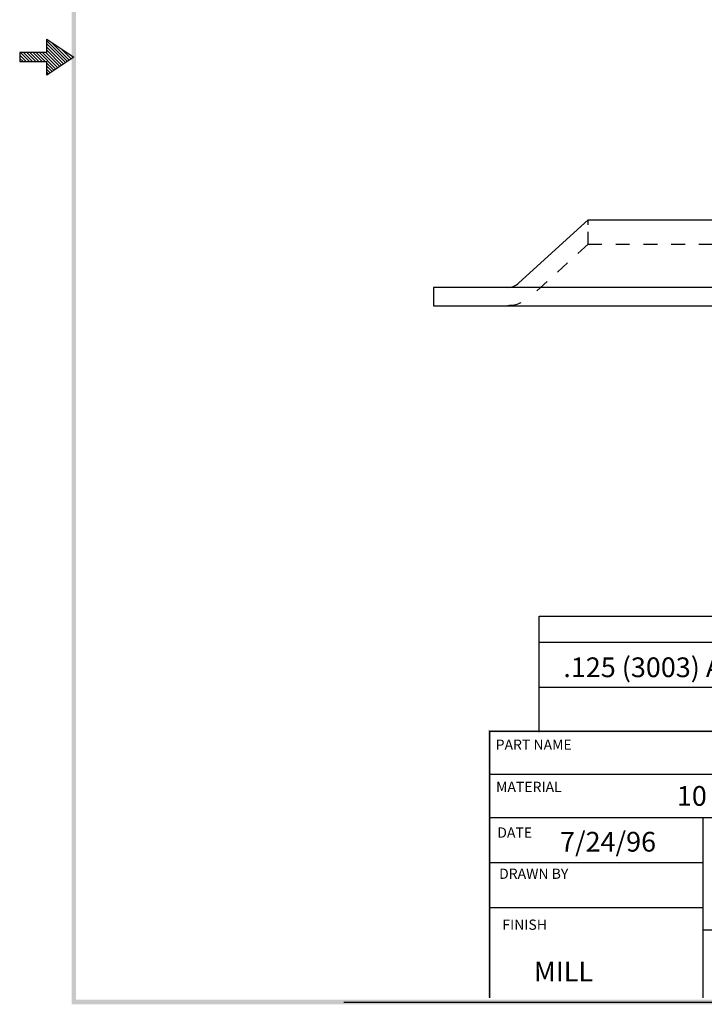
# Model space of a CAD drawing. Extents: x -1.2 to 9.7, y -2.8 to 11.2.
# Drawn here: x -1.2 to 3.7, y -2.7 to 4.5 of the extents above; entities that cross this region are included whole.
import ezdxf

# ---------------------------------------------------------------- set-up
doc = ezdxf.new("R2010")
doc.units = 0
doc.header["$LTSCALE"] = 0.4
doc.header["$MEASUREMENT"] = 0
doc.linetypes.add('HIDDEN', pattern=[0.375, 0.25, -0.125])
doc.layers.get('0').update_dxf_attribs({"linetype": 'CONTINUOUS'})
for name, color, linetype in [('DIM', 1, 'CONTINUOUS'), ('HIDDEN', 5, 'HIDDEN'), ('OBJ', 3, 'CONTINUOUS')]:
    doc.layers.add(name, color=color, linetype=linetype)
doc.styles.add('BAVWM$0$STANDARD', font='txt')

# ---------------------------------------------------------------- blocks, each defined once
blk = doc.blocks.new('BAVWM')
at = {"color": 7}
for p, q in [((1.4799, 5.9154), (1.4799, 5.9904)), ((1.4799, 5.9904), (1.6299, 5.8904)), ((1.4799, 5.9812), (1.5944, 5.8667)), ((1.4799, 5.9635), (1.5838, 5.8597)), ((1.5053, 5.9734), (1.605, 5.8738)), ((1.4799, 5.9154), (1.3299, 5.9154)), ((1.3299, 5.9154), (1.3299, 5.8654)), ((1.3336, 5.9154), (1.3836, 5.8654)), ((1.3512, 5.9154), (1.4012, 5.8654)), ((1.3689, 5.9154), (1.4189, 5.8654)), ((1.3866, 5.9154), (1.4366, 5.8654)), ((1.4043, 5.9154), (1.4543, 5.8654)), ((1.4219, 5.9154), (1.4719, 5.8654)), ((1.4396, 5.9154), (1.5307, 5.8243)), ((1.4573, 5.9154), (1.5413, 5.8314)), ((1.475, 5.9154), (1.5519, 5.8385)), ((1.4799, 5.9459), (1.5731, 5.8526)), ((1.4799, 5.9282), (1.5625, 5.8455)), ((1.5584, 5.9381), (1.6156, 5.8809)), ((1.3299, 5.9014), (1.3659, 5.8654)), ((1.3299, 5.8837), (1.3482, 5.8654)), ((1.3299, 5.8661), (1.3305, 5.8654)), ((1.3299, 5.8654), (1.4799, 5.8654)), ((1.6299, 5.8904), (1.4799, 5.7904)), ((1.4799, 5.7904), (1.4799, 5.8654)), ((1.4799, 5.8575), (1.5201, 5.8172)), ((1.6114, 5.9027), (1.6262, 5.888)), ((1.4799, 5.8398), (1.5095, 5.8102)), ((1.4799, 5.8221), (1.4989, 5.8031)), ((1.4799, 5.8044), (1.4883, 5.796)), ((5.1228, 1.0411), (9.3728, 1.0411)), ((3.1299, 0.6404), (9.3799, 0.6404))]:
    blk.add_line(p, q, dxfattribs=at)
for p, q in [((4.2136, 2.1394), (4.2136, 2.7852)), ((4.2136, 2.7852), (9.3938, 2.7852)), ((4.2136, 2.6394), (9.3938, 2.6394)), ((4.2136, 2.3894), (9.3938, 2.3894)), ((3.9371, 2.1481), (3.9371, 0.6642)), ((3.9371, 2.1481), (3.9371, 1.6642)), ((3.9371, 2.1461), (9.383, 2.1461)), ((3.9371, 1.9061), (9.383, 1.9061)), ((5.1228, 1.6642), (3.9371, 1.6642)), ((5.1228, 1.6661), (9.383, 1.6661)), ((5.1228, 1.6642), (5.1228, 0.6642)), ((5.1228, 1.4142), (3.9371, 1.4142)), ((5.1228, 1.1642), (3.9371, 1.1642))]:
    blk.add_line(p, q)
for points in [[(1.6424, 11.1404), (1.6174, 11.1404), (1.6424, 0.6529), (1.6174, 0.6279)], [(1.6424, 0.6529), (1.6174, 0.6279), (9.3674, 0.6529), (9.3924, 0.6279)]]:
    blk.add_trace(points, dxfattribs=at)
for points in [[(3.9303, 0.6642), (3.9438, 0.6642), (3.9304, 2.1549), (3.9439, 2.1414)], [(3.9303, 2.1529), (3.9438, 2.1394), (9.383, 2.1529), (9.383, 2.1394)]]:
    blk.add_trace(points)
at = {"style": 'BAVWM$0$STANDARD'}
for s, p in [('PART NAME', (3.9722, 2.0418)), ('MATERIAL', (3.9744, 1.8075)), ('DATE    ', (3.9812, 1.5537)), ('DRAWN BY', (3.9912, 1.325)), ('FINISH', (4.0095, 1.0418))]:
    blk.add_text(s, height=0.05695, dxfattribs=at).set_placement(p)

msp = doc.modelspace()

# ---------------------------------------------------------------- linework, layer by layer
at = {"layer": 'HIDDEN', "color": 7}
for p, q in [((2.8997, 2.9781), (2.8997, 3.015)), ((2.8997, 2.8388), (2.8997, 2.9277)), ((2.8997, 2.8388), (2.4884, 2.4628)), ((2.8997, 2.8388), (4.4197, 2.8388))]:
    msp.add_line(p, q, dxfattribs=at)
msp.add_arc((2.3197, 2.6473), 0.25, 270, 312.43631, dxfattribs=at)
at = {"layer": 'OBJ', "color": 7}
for p, q in [((2.8997, 3.015), (2.4007, 2.5587)), ((2.8997, 3.015), (4.4197, 3.015)), ((5.5347, 2.5273), (1.7847, 2.5273)), ((1.7847, 2.5273), (1.7847, 2.3933)), ((1.7847, 2.3933), (5.5347, 2.3933))]:
    msp.add_line(p, q, dxfattribs=at)
msp.add_arc((2.3197, 2.6473), 0.12, 270, 312.43631, dxfattribs=at)

# ---------------------------------------------------------------- block references
at = {"color": 7, "xscale": 1.3, "yscale": 1.3, "zscale": 1.3}
msp.add_blockref('BAVWM', (-2.931, -3.4675), dxfattribs=at)

# ---------------------------------------------------------------- texts
at = {"layer": 'DIM', "color": 7}
for s, height, p in [('.125 (3003) ALUMINUM  ASTM B209', 0.142611, (2.7213, -0.2883)), ('10 GA. HRP&O STEEL  ASTM A569', 0.142611, (3.5406, -1.2175)), ('7/24/96', 0.14261, (2.6977, -1.5482)), ('MILL', 0.14261, (2.5086, -2.4853))]:
    msp.add_text(s, height=height, dxfattribs=at).set_placement(p)

doc.saveas('drawing.dxf')
